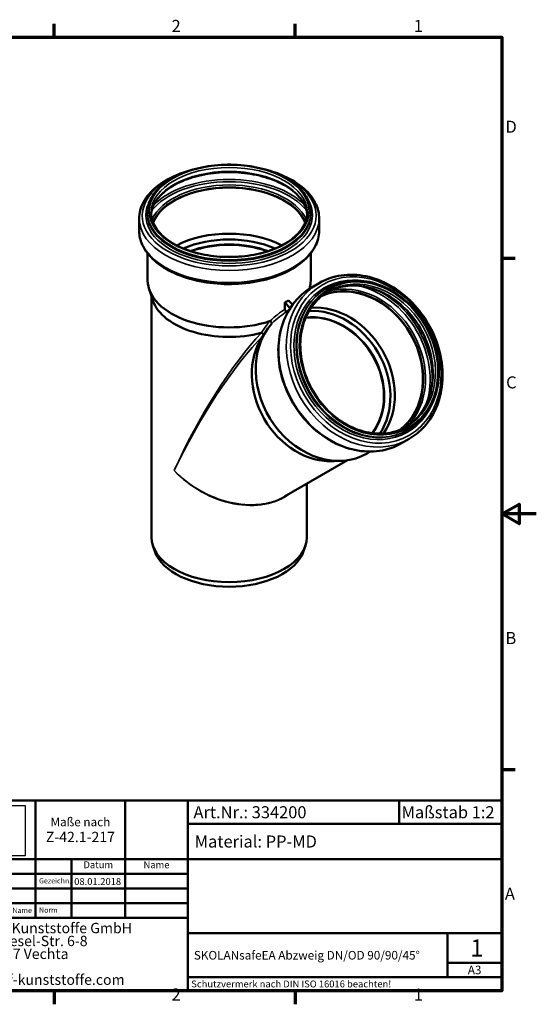
# Model space of a CAD drawing. Units: millimetres. Extents: x 0 to 840, y 0 to 594.
# Drawn here: x 540 to 840, y 12 to 584 of the extents above; entities that cross this region are included whole.
import ezdxf
from ezdxf.enums import TextEntityAlignment as Align

# ---------------------------------------------------------------- set-up
doc = ezdxf.new("R2010")
doc.units = ezdxf.units.MM
doc.header["$LTSCALE"] = 2
for name, color, linetype, lineweight in [('Rahmen (ISO)', 7, 'Continuous', 70), ('Sichtbar (ISO)', 7, 'Continuous', 50), ('Sichtbar schmal (ISO)', 7, 'Continuous', 35), ('Titel (ISO)', 7, 'Continuous', 50)]:
    doc.layers.add(name, color=color, linetype=linetype, lineweight=lineweight)
doc.styles.add('Notiztext (DIN)', font='isocpeur.ttf')
doc.styles.add('Textstil13', font='isocpeur.ttf')
doc.styles.add('Textstil14', font='isocpeur.ttf')
doc.styles.add('Textstil15', font='isocpeur.ttf')
doc.styles.add('Textstil16', font='isocpeur.ttf')
doc.styles.add('Textstil19', font='isocpeur.ttf')
picture_1 = doc.add_image_def('image1.bmp', size_in_pixel=(300, 90))

# ---------------------------------------------------------------- blocks, each defined once
blk = doc.blocks.new('Ränder Vorgaberahmen')
at = {"layer": 'Rahmen (ISO)'}
for p, q in [((280, 287), (280, 290.9)), ((350, 287), (350, 290.9)), ((410, 222.75), (413.9, 222.75)), ((410, 74.25), (413.9, 74.25)), ((280, 10), (280, 6.1)), ((350, 10), (350, 6.1))]:
    blk.add_line(p, q, dxfattribs=at)
at = {"layer": 'Rahmen (ISO)', "flags": 128}
for points in [[(10, 10), (10, 287), (410, 287), (410, 10), (10, 10)], [(420, 148.5), (410, 148.5), (415, 151.39), (415, 145.61), (410, 148.5)]]:
    blk.add_lwpolyline(points, dxfattribs=at)
at = {"layer": 'Rahmen (ISO)', "char_height": 3.5, "attachment_point": 7, "style": 'Notiztext (DIN)'}
for s, insert in [('2', (314.08, 287.4)), ('1', (384.42, 287.4)), ('D', (411.05, 258.13)), ('C', (411.23, 183.88)), ('B', (411.05, 109.63)), ('A', (410.88, 35.38)), ('2', (314.08, 6.1)), ('1', (384.42, 6.1))]:
    blk.add_mtext(s, dxfattribs=dict(at, insert=insert))
blk = doc.blocks.new('Schriftfelder Ostendorf')
at = {"layer": 'Titel (ISO)'}
for p, q in [((289.83, 155.69), (99.83, 155.69)), ((99.83, 155.69), (99.83, 100.44)), ((154.43, 121.69), (154.43, 155.69)), ((180.43, 138.69), (180.43, 155.69)), ((198.63, 100.44), (198.63, 155.69)), ((260.05, 155.69), (260.05, 148.94)), ((289.83, 100.44), (289.83, 155.69)), ((198.63, 148.94), (289.83, 148.94)), ((99.83, 138.69), (289.83, 138.69)), ((107.63, 121.69), (107.63, 138.69)), ((133.63, 121.69), (133.63, 138.69)), ((146.63, 121.69), (146.63, 138.69)), ((164.83, 121.69), (164.83, 138.69)), ((180.43, 121.69), (180.43, 138.69)), ((99.83, 134.44), (154.43, 134.44)), ((154.43, 134.44), (198.63, 134.44)), ((99.83, 130.19), (154.43, 130.19)), ((154.43, 130.19), (198.63, 130.19)), ((99.83, 125.94), (154.43, 125.94)), ((154.43, 125.94), (198.63, 125.94)), ((99.83, 121.69), (154.43, 121.69)), ((99.83, 121.69), (198.63, 121.69)), ((154.43, 121.69), (198.63, 121.69)), ((198.63, 117.2), (289.83, 117.2)), ((274.03, 104.45), (274.03, 117.2)), ((274.03, 108.59), (289.83, 108.59)), ((198.63, 104.45), (289.83, 104.45)), ((99.83, 100.44), (289.83, 100.44))]:
    blk.add_line(p, q, dxfattribs=at)
at = {"layer": 'Titel (ISO)', "style": 'Textstil16'}
for s, p in [('Datum', (172.63, 135.44)), ('Name', (189.53, 135.44))]:
    blk.add_text(s, height=2, dxfattribs=at).set_placement(p, align=Align.BOTTOM_CENTER)
at = {"layer": 'Titel (ISO)', "style": 'Textstil15'}
for s, p in [('Gezeichn.', (155.43, 131.19)), ('Norm', (155.43, 122.69))]:
    blk.add_text(s, height=1.5, dxfattribs=at).set_placement(p, align=Align.BOTTOM_LEFT)
for s, p in [('Status', (103.73, 123.82)), ('Änderungen', (120.63, 123.82)), ('Datum', (140.13, 123.82)), ('Name', (150.53, 123.82))]:
    blk.add_text(s, height=1.5, dxfattribs=at).set_placement(p, align=Align.MIDDLE_CENTER)
at = {"layer": 'Titel (ISO)', "insert": (167.43, 147.19), "char_height": 3.5, "attachment_point": 5, "line_spacing_factor": 0.987666, "style": 'Notiztext (DIN)'}
blk.add_mtext('{\\H0.71429x;Maße nach \\H1.2x;\\PZ-42.1-217}', dxfattribs=at)
at = {"layer": 'Titel (ISO)', "style": 'Notiztext (DIN)'}
for s, insert, char_height, attachment_point in [('\\fISOCPEUR|b0|i0;Material: PP-MD', (200.63, 143.82), 3.5, 4), ('\\fISOCPEUR|b0|i0;\\H3.0000;Gebr. Ostendorf Kunststoffe GmbH', (149.23, 120.19), 3, 2), ('\\fISOCPEUR|b0|i0;\\H3.0000;Rudolf-Diesel-Str. 6-8', (149.23, 116.44), 3, 2), ('\\fISOCPEUR|b0|i0;\\H3.0000;D-49377 Vechta', (149.23, 112.69), 3, 2), ('\\fISOCPEUR|b0|i0;\\H3.0000;www.ostendorf-kunststoffe.com', (149.23, 105.19), 3, 2), ('\\fISOCPEUR|b0|i0;\\H2.0000;Schutzvermerk nach DIN ISO 16016 beachten!', (199.63, 103.45), 2, 1)]:
    blk.add_mtext(s, dxfattribs=dict(at, insert=insert, char_height=char_height, attachment_point=attachment_point))
at = {"layer": 'Titel (ISO)'}
for tag, p, height, style in [('Maßstab_001', (260.7, 150.57), 3.5, 'Notiztext (DIN)'), ('Art.Nr.:_001', (200.28, 150.57), 3.5, 'Notiztext (DIN)'), ('ERSTELLUNGSDATUM_001', (165.63, 131.19), 2, 'Textstil16'), ('Blattnummer_001', (280.68, 110.4), 5, 'Textstil13'), ('BAUTEILNUMMER_001', (200.38, 109.54), 2.5, 'Textstil14'), ('Blattgröße_001', (279.94, 105.28), 2.49, 'Textstil19')]:
    blk.add_attdef(tag, p, '', height=height, dxfattribs=dict(at, style=style))
at = {"layer": 'Titel (ISO)', "style": 'Textstil16'}
for tag, p in [('KONTROLLDATUM', (165.83, 126.94)), ('KONTROLLIERT_VON', (181.43, 126.94)), ('GENEHM.DAT._KONSTR.', (165.83, 122.69)), ('KONSTR._GEN._VON', (181.43, 122.69))]:
    blk.add_attdef(tag, text='', height=2, dxfattribs=at).set_placement(p, align=Align.BOTTOM_LEFT)
image = blk.add_image(picture_1, insert=(102.7, 139.68), size_in_units=(48.74, 14.62))
image.dxf.flags = 7

msp = doc.modelspace()

# ---------------------------------------------------------------- linework, layer by layer
at = {"layer": 'Sichtbar (ISO)'}
for p, q in [((614.118, 472.074), (614.118, 471.285)), ((709.118, 472.074), (709.118, 471.285)), ((609.368, 468.642), (609.368, 461.554)), ((713.868, 468.642), (713.868, 461.554)), ((614.268, 448.353), (614.268, 432.709)), ((708.968, 448.353), (708.968, 432.709)), ((713.892, 431.131), (709.551, 428.625)), ((617.335, 420.92), (615.126, 427.53)), ((616.518, 423.364), (616.518, 283.463)), ((718.368, 428.231), (717.885, 427.952)), ((694.022, 419.854), (697.071, 416.636)), ((694.022, 415.944), (694.022, 419.854)), ((698.452, 418.642), (696.144, 421.079)), ((696.21, 415.237), (695.229, 414.67)), ((680.861, 399.921), (683.416, 403.8)), ((765.868, 345.958), (765.385, 345.679)), ((766.142, 340.631), (761.801, 338.125)), ((743.584, 333.266), (741.688, 332.171)), ((730.364, 328.231), (693.716, 307.072)), ((722.598, 327.631), (727.235, 327.904)), ((706.718, 314.579), (706.718, 283.463)), ((618.387, 275.381), (617.335, 278.529)), ((704.849, 275.381), (705.901, 278.529))]:
    msp.add_line(p, q, dxfattribs=at)
for centre, major_axis, ratio, start_param, end_param in [((661.618, 460.473), (-45.4, 0), 0.5773503, 3.3672166, 6.0575613), ((661.618, 460.473), (-45.25, 0), 0.5773503, 3.3604752, 6.0643028), ((661.618, 433.698), (45.25, 0), 0.5773503, 0.8314571, 2.3101356), ((661.618, 430.84), (44.312, 0), 0.5773503, 0.9236704, 2.2179222), ((661.618, 432.709), (-47.35, 0), 0.5773503, 0, 2.0897878), ((661.618, 432.709), (47.35, 0), 0.5773503, 6.1027652, 6.2831853), ((735.014, 382.993), (-22.625, 39.188), 0.8164966, 3.2381922, 6.1865858), ((735.014, 382.993), (-22.7, 39.318), 0.8164966, 3.2527708, 6.1720072), ((661.618, 425.853), (-45.1, 0), 0.5773503, 0.190621, 1.9974499), ((661.618, 455.794), (43.746, -25.257), 0.7174389, 5.8588019, 5.9221705), ((718.618, 373.527), (-22.625, 39.188), 0.8164966, 3.5138613, 5.9109167), ((716.868, 372.516), (-22.156, 38.375), 0.8164966, 3.5242102, 5.9005678), ((718.013, 373.177), (23.675, -41.006), 0.8164966, 3.4079993, 6.2831853), ((713.814, 370.753), (22.55, -39.058), 0.8164966, 3.5302405, 5.8945375), ((661.618, 283.463), (45.1, 0), 0.5773503, 3.1415927, 6.2831853), ((661.618, 280.197), (44.028, 0), 0.5773503, 3.3322137, 6.0925643)]:
    msp.add_ellipse(centre, major_axis=major_axis, ratio=ratio, start_param=start_param, end_param=end_param, dxfattribs=at)
for points, knots in [([(614.118, 472.074), (614.118, 475), (614.907, 477.922), (617.973, 483.502), (620.286, 486.153), (626.232, 490.932), (629.894, 493.047), (638.168, 496.493), (642.78, 497.822), (652.476, 499.563), (657.558, 499.977), (667.685, 499.852), (672.729, 499.314), (682.281, 497.339), (686.787, 495.9), (694.812, 492.253), (698.328, 490.043), (703.994, 485.054), (706.147, 482.276), (708.564, 476.984), (709.118, 474.53), (709.118, 472.074)], [2.3561945, 2.3561945, 2.3561945, 2.3561945, 2.6634013, 2.6634013, 2.9791179, 2.9791179, 3.3020169, 3.3020169, 3.6254823, 3.6254823, 3.9483463, 3.9483463, 4.2709799, 4.2709799, 4.5939109, 4.5939109, 4.9174384, 4.9174384, 5.2399137, 5.2399137, 5.4977871, 5.4977871, 5.4977871, 5.4977871]), ([(609.368, 468.642), (609.368, 471.864), (610.212, 475.078), (613.486, 481.239), (615.978, 484.172), (622.418, 489.502), (626.427, 491.874), (633.952, 495.087), (637.177, 496.175), (640.558, 497.05)], [2.3561945, 2.3561945, 2.3561945, 2.3561945, 2.6538741, 2.6538741, 2.9652838, 2.9652838, 3.2901849, 3.2901849, 3.5054857, 3.5054857, 3.5054857, 3.5054857]), ([(616.264, 470.921), (616.456, 473.332), (617.255, 475.738), (620.216, 480.65), (622.533, 483.13), (628.413, 487.522), (631.947, 489.444), (639.905, 492.562), (644.327, 493.759), (653.619, 495.3), (658.488, 495.643), (668.172, 495.434), (672.985, 494.882), (682.055, 492.943), (686.312, 491.557), (693.831, 488.106), (697.093, 486.043), (702.314, 481.47), (704.267, 478.962), (706.33, 474.583), (706.826, 472.754), (706.972, 470.921)], [2.4022093, 2.4022093, 2.4022093, 2.4022093, 2.6911034, 2.6911034, 3.0141342, 3.0141342, 3.3307101, 3.3307101, 3.6472037, 3.6472037, 3.9643245, 3.9643245, 4.2816497, 4.2816497, 4.5986483, 4.5986483, 4.9150002, 4.9150002, 5.2321527, 5.2321527, 5.4517723, 5.4517723, 5.4517723, 5.4517723]), ([(682.678, 497.05), (686.503, 496.06), (690.129, 494.798), (697.91, 491.274), (701.824, 488.821), (708.143, 483.243), (710.56, 480.119), (713.251, 474.158), (713.868, 471.402), (713.868, 468.642)], [4.348496, 4.348496, 4.348496, 4.348496, 4.5920746, 4.5920746, 4.918516, 4.918516, 5.242817, 5.242817, 5.4977871, 5.4977871, 5.4977871, 5.4977871]), ([(707.018, 472.074), (707.018, 469.276), (706.204, 466.473), (703.021, 461.192), (700.703, 458.712), (694.824, 454.319), (691.29, 452.398), (683.332, 449.28), (678.909, 448.083), (669.617, 446.541), (664.748, 446.199), (655.064, 446.407), (650.251, 446.959), (641.181, 448.899), (636.925, 450.285), (629.406, 453.736), (626.143, 455.799), (620.922, 460.372), (618.969, 462.88), (616.729, 467.634), (616.218, 469.855), (616.218, 472.074)], [5.4977871, 5.4977871, 5.4977871, 5.4977871, 5.8326961, 5.8326961, 6.1557268, 6.1557268, 6.4723027, 6.4723027, 6.7887963, 6.7887963, 7.1059171, 7.1059171, 7.4232423, 7.4232423, 7.740241, 7.740241, 8.0565928, 8.0565928, 8.3737454, 8.3737454, 8.6393798, 8.6393798, 8.6393798, 8.6393798]), ([(713.868, 461.554), (713.868, 458.331), (713.024, 455.117), (709.75, 448.956), (707.259, 446.023), (700.819, 440.693), (696.81, 438.322), (687.737, 434.448), (682.669, 432.951), (672.013, 430.977), (666.428, 430.498), (655.289, 430.593), (649.737, 431.167), (639.203, 433.316), (634.224, 434.893), (625.327, 438.921), (621.412, 441.375), (615.093, 446.952), (612.677, 450.076), (609.985, 456.038), (609.368, 458.794), (609.368, 461.554)], [5.4977871, 5.4977871, 5.4977871, 5.4977871, 5.7954668, 5.7954668, 6.1068764, 6.1068764, 6.4317775, 6.4317775, 6.7581513, 6.7581513, 7.0834434, 7.0834434, 7.4082906, 7.4082906, 7.7336672, 7.7336672, 8.0601087, 8.0601087, 8.3844096, 8.3844096, 8.6393798, 8.6393798, 8.6393798, 8.6393798]), ([(713.892, 431.131), (717.834, 433.407), (722.217, 434.916), (731.434, 436.262), (736.267, 436.087), (745.926, 434.073), (750.749, 432.215), (759.889, 426.995), (764.201, 423.624), (771.867, 415.713), (775.217, 411.171), (780.61, 401.377), (782.651, 396.127), (785.214, 385.448), (785.736, 380.021), (785.193, 369.547), (784.134, 364.5), (780.537, 355.323), (778.01, 351.187), (772.326, 344.89), (769.383, 342.502), (766.142, 340.631)], [1.5707963, 1.5707963, 1.5707963, 1.5707963, 1.8849019, 1.8849019, 2.2010653, 2.2010653, 2.520937, 2.520937, 2.8432037, 2.8432037, 3.1663783, 3.1663783, 3.4897337, 3.4897337, 3.8128321, 3.8128321, 4.1348391, 4.1348391, 4.4541437, 4.4541437, 4.712389, 4.712389, 4.712389, 4.712389]), ([(718.368, 428.231), (721.951, 430.299), (725.938, 431.666), (734.324, 432.864), (738.722, 432.69), (747.499, 430.818), (751.877, 429.111), (760.164, 424.334), (764.071, 421.259), (771.013, 414.054), (774.046, 409.923), (778.927, 401.024), (780.775, 396.258), (783.095, 386.57), (783.568, 381.651), (783.085, 372.162), (782.132, 367.593), (778.891, 359.279), (776.61, 355.532), (771.473, 349.821), (768.807, 347.655), (765.868, 345.958)], [1.5707963, 1.5707963, 1.5707963, 1.5707963, 1.8874981, 1.8874981, 2.2053852, 2.2053852, 2.5253523, 2.5253523, 2.8466179, 2.8466179, 3.168364, 3.168364, 3.4902038, 3.4902038, 3.8119062, 3.8119062, 4.1330224, 4.1330224, 4.4526622, 4.4526622, 4.712389, 4.712389, 4.712389, 4.712389]), ([(718.718, 425.995), (721.957, 427.749), (725.527, 428.905), (733.286, 429.949), (737.5, 429.744), (745.881, 427.854), (750.046, 426.18), (757.912, 421.538), (761.613, 418.575), (768.182, 411.658), (771.05, 407.707), (775.664, 399.213), (777.41, 394.673), (779.606, 385.464), (780.055, 380.797), (779.616, 371.806), (778.726, 367.484), (775.701, 359.609), (773.56, 356.061), (768.909, 350.842), (766.62, 348.923), (764.107, 347.379)], [1.5930323, 1.5930323, 1.5930323, 1.5930323, 1.894399, 1.894399, 2.2166082, 2.2166082, 2.5365409, 2.5365409, 2.8551705, 2.8551705, 3.1733453, 3.1733453, 3.4914358, 3.4914358, 3.8096601, 3.8096601, 4.128462, 4.128462, 4.4487784, 4.4487784, 4.6901531, 4.6901531, 4.6901531, 4.6901531]), ([(761.801, 338.125), (757.859, 335.849), (753.476, 334.34), (744.259, 332.994), (739.425, 333.169), (729.767, 335.183), (724.944, 337.041), (715.804, 342.261), (711.492, 345.632), (703.826, 353.543), (700.476, 358.085), (695.083, 367.879), (693.041, 373.129), (690.479, 383.808), (689.957, 389.235), (690.5, 399.709), (691.558, 404.756), (695.156, 413.933), (697.683, 418.069), (703.367, 424.366), (706.31, 426.754), (709.551, 428.625)], [4.712389, 4.712389, 4.712389, 4.712389, 5.0264946, 5.0264946, 5.342658, 5.342658, 5.6625296, 5.6625296, 5.9847963, 5.9847963, 6.3079709, 6.3079709, 6.6313263, 6.6313263, 6.9544247, 6.9544247, 7.2764318, 7.2764318, 7.5957364, 7.5957364, 7.8539816, 7.8539816, 7.8539816, 7.8539816]), ([(764.818, 347.777), (761.393, 345.799), (757.574, 344.506), (749.538, 343.424), (745.325, 343.63), (736.944, 345.52), (732.779, 347.193), (724.913, 351.835), (721.212, 354.798), (714.643, 361.715), (711.775, 365.667), (707.16, 374.16), (705.414, 378.701), (703.219, 387.909), (702.77, 392.576), (703.209, 401.567), (704.098, 405.89), (707.124, 413.765), (709.264, 417.312), (714.1, 422.738), (716.628, 424.801), (719.418, 426.412)], [4.712389, 4.712389, 4.712389, 4.712389, 5.0359917, 5.0359917, 5.3582009, 5.3582009, 5.6781336, 5.6781336, 5.9967631, 5.9967631, 6.314938, 6.314938, 6.6330284, 6.6330284, 6.9512528, 6.9512528, 7.2700546, 7.2700546, 7.590371, 7.590371, 7.8539816, 7.8539816, 7.8539816, 7.8539816]), ([(695.229, 414.67), (695.195, 414.651), (695.157, 414.637), (695.076, 414.622), (695.033, 414.621), (694.903, 414.637), (694.811, 414.67), (694.628, 414.779), (694.537, 414.853), (694.368, 415.033), (694.291, 415.138), (694.162, 415.364), (694.11, 415.483), (694.04, 415.721), (694.022, 415.837), (694.022, 415.944)], [-0.23633989, -0.23633989, -0.23633989, -0.23633989, -0.21581405, -0.21581405, -0.19530129, -0.19530129, -0.15629054, -0.15629054, -0.11735515, -0.11735515, -0.07837367, -0.07837367, -0.03925585, -0.03925585, 0, 0, 0, 0]), ([(685.255, 408.967), (685.255, 408.968), (685.254, 408.968), (685.234, 408.979), (685.212, 408.985), (685.161, 408.986), (685.132, 408.981), (685.104, 408.972)], [0.63847173, 0.63847173, 0.63847173, 0.63847173, 0.638911527, 0.638911527, 0.64846015, 0.64846015, 0.65877496, 0.65877496, 0.65877496, 0.65877496]), ([(686.421, 407.737), (686.427, 407.769), (686.413, 407.819), (686.348, 407.944), (686.298, 408.018), (686.169, 408.18), (686.093, 408.266), (685.922, 408.442), (685.83, 408.529), (685.651, 408.684), (685.567, 408.752), (685.404, 408.873), (685.326, 408.926), (685.255, 408.967)], [0, 0, 0, 0, 0.04077741, 0.04077741, 0.0800439, 0.0800439, 0.1181135, 0.1181135, 0.15597935, 0.15597935, 0.18970905, 0.18970905, 0.22382867, 0.22382867, 0.22382867, 0.22382867]), ([(686.358, 407.648), (686.377, 407.669), (686.394, 407.689), (686.414, 407.719), (686.42, 407.729), (686.421, 407.737)], [0, 0, 0, 0, 0.010488583, 0.010488583, 0.019381568, 0.019381568, 0.019381568, 0.019381568]), ([(680.421, 402.144), (680.418, 402.146), (680.415, 402.147), (680.394, 402.155), (680.373, 402.158), (680.329, 402.158), (680.305, 402.155), (680.282, 402.149)], [0.638321207, 0.638321207, 0.638321207, 0.638321207, 0.639510305, 0.639510305, 0.647500706, 0.647500706, 0.655775215, 0.655775215, 0.655775215, 0.655775215]), ([(681.556, 400.976), (681.558, 401.005), (681.554, 401.038), (681.532, 401.122), (681.509, 401.176), (681.432, 401.313), (681.37, 401.398), (681.22, 401.572), (681.132, 401.66), (680.938, 401.828), (680.834, 401.907), (680.623, 402.046), (680.518, 402.103), (680.421, 402.144)], [-0.20544355, -0.20544355, -0.20544355, -0.20544355, -0.18388264, -0.18388264, -0.15572452, -0.15572452, -0.11768226, -0.11768226, -0.07956958, -0.07956958, -0.04046942, -0.04046942, 0, 0, 0, 0])]:
    msp.add_open_spline(points, degree=3, knots=knots, dxfattribs=at)
at = {"layer": 'Sichtbar schmal (ISO)'}
for centre, major_axis, ratio in [((661.618, 472.89), (-46.5, 0), 0.5773503), ((661.618, 472.89), (-46.4, 0), 0.5773503), ((741.009, 386.454), (25.247, -43.729), 0.8164966), ((742.618, 387.383), (23.25, -40.27), 0.8164966), ((742.618, 387.383), (23.2, -40.184), 0.8164966)]:
    msp.add_ellipse(centre, major_axis=major_axis, ratio=ratio, dxfattribs=at)
for centre, major_axis, ratio, start_param, end_param in [((661.618, 472.074), (-45.4, 0), 0.5773503, 3.1415927, 6.2831853), ((661.618, 470.263), (50.494, 0), 0.5773503, 2.1987771, 7.2260008), ((661.618, 469.768), (-45.4, 0), 0.5773503, 3.1860807, 6.2386972), ((661.618, 461.564), (49.237, 0), 0.5773503, 0.4168431, 2.7247495), ((661.618, 461.355), (-46.313, 0), 0.5773503, 3.3946917, 6.0300862), ((661.618, 460.541), (-45.4, 0), 0.5773503, 3.3658659, 6.0589121), ((661.618, 462.377), (50.15, 0), 0.5773503, 0.5071992, 2.6343934), ((661.618, 470.475), (48.378, 0), 0.5773503, 2.8166051, 6.6081728), ((661.618, 472.074), (47.5, 0), 0.5773503, 3.1415927, 6.2831853), ((661.618, 471.285), (47.5, 0), 0.5773503, 3.1415927, 6.2831853), ((661.618, 468.642), (52.25, 0), 0.5773503, 3.1415927, 6.2831853), ((661.618, 461.554), (52.25, 0), 0.5773503, 3.1415927, 6.2831853), ((661.618, 430.109), (-40.971, 0), 0.5773503, 4.1235247, 5.3012533), ((661.618, 429.715), (40.6, 0), 0.5773503, 1.0032305, 2.1383622), ((741.139, 386.529), (24.189, -41.897), 0.8164966, 2.5131961, 6.9115819), ((740.706, 386.279), (-22.7, 39.318), 0.8164966, 3.1636446, 6.2611333), ((742.118, 387.094), (-22.7, 39.318), 0.8164966, 3.1415927, 6.2831853), ((740.017, 385.881), (26.125, -45.25), 0.8164966, 3.1415927, 6.2831853), ((735.056, 383.017), (-22.7, 39.318), 0.8164966, 3.2521134, 6.1726646), ((735.554, 383.305), (-23.156, 40.108), 0.8164966, 3.345794, 6.0789839), ((735.682, 383.378), (24.619, -42.641), 0.8164966, 0.6421073, 2.4994854), ((735.676, 383.375), (26.125, -45.25), 0.8164966, 3.1415927, 6.2831853), ((741.635, 386.816), (23.75, -41.136), 0.8164966, 3.1415927, 6.2831853), ((742.118, 387.094), (23.75, -41.136), 0.8164966, 3.1415927, 6.2831853), ((736.18, 383.666), (25.075, -43.431), 0.8164966, 0.9085972, 2.2329954), ((661.618, 340.618), (43.555, 77.703), 0.2390221, 0.4140127, 0.6450483), ((661.618, 340.618), (44.795, 76.453), 0.2331489, 0.4206619, 0.6516975), ((716.179, 372.118), (-20.3, 35.161), 0.8164966, 3.4623062, 5.9624717), ((716.42, 372.258), (20.485, -35.482), 0.8164966, 0.3225824, 2.8190103), ((661.618, 340.618), (41.477, 74.103), 0.2390096, 0.7371817, 1.9526172), ((661.618, 340.618), (42.716, 72.853), 0.2328549, 0.7451259, 1.959589), ((661.618, 340.618), (-41.924, 23.831), 0.7141392, 1.1742509, 2.7450473), ((661.618, 340.618), (41.474, -24.699), 0.7173664, 4.330738, 6.0151948)]:
    msp.add_ellipse(centre, major_axis=major_axis, ratio=ratio, start_param=start_param, end_param=end_param, dxfattribs=at)
msp.add_open_spline([(685.104, 408.972), (684.906, 408.707), (684.71, 408.444), (684.111, 407.634), (683.715, 407.089), (683.326, 406.546), (682.266, 405.067), (681.254, 403.601), (680.282, 402.149)], degree=3, knots=[-7.91326197, -7.91326197, -7.91326197, -7.91326197, -7.80185278, -7.80185278, -7.57061165, -7.57061165, -7.57061165, -6.94041258, -6.94041258, -6.94041258, -6.94041258], dxfattribs=at)

# ---------------------------------------------------------------- block references
at = {"xscale": 2, "yscale": 2, "zscale": 2}
msp.add_blockref('Ränder Vorgaberahmen', (0, 0), dxfattribs=at)
msp.add_blockref('Schriftfelder Ostendorf', (240.338, -180.882), dxfattribs=at).add_auto_attribs({'Blattnummer_001': '1', 'Blattgröße_001': 'A3', 'BAUTEILNUMMER_001': 'SKOLANsafeEA Abzweig DN/OD 90/90/45°', 'ERSTELLUNGSDATUM_001': '08.01.2018', 'Art.Nr.:_001': 'Art.Nr.: 334200', 'Maßstab_001': 'Maßstab 1:2'})

doc.saveas('drawing.dxf')
